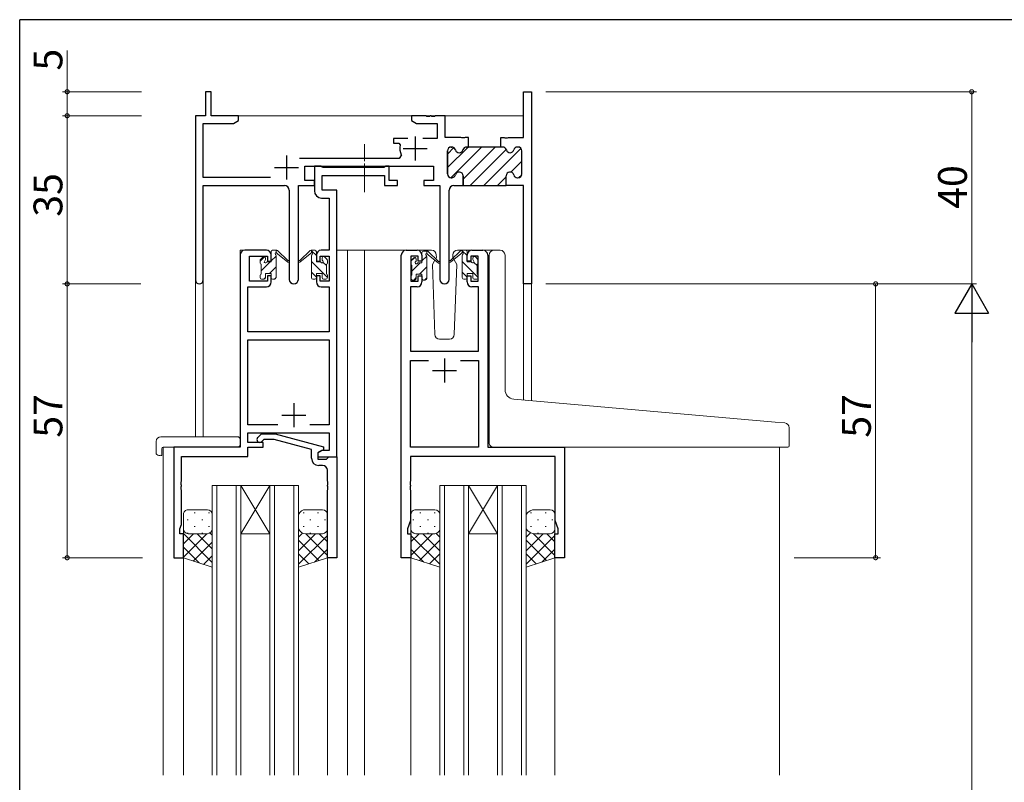
# Model space of a CAD drawing. Extents: x 0 to 793, y 0 to 564.
# Drawn here: x 3 to 208, y 403 to 561 of the extents above; entities that cross this region are included whole.
import ezdxf

# ---------------------------------------------------------------- set-up
doc = ezdxf.new("R2010")
doc.units = 0
doc.linetypes.add('YCENTER_1', pattern=[13, 10, -1, 1, -1])
for name, color, linetype, lineweight in [('YKK_11', 7, 'CONTINUOUS', 30), ('YKK_12', 2, 'CONTINUOUS', 13), ('YKK_13', 4, 'CONTINUOUS', 13), ('YKK_D', 6, 'CONTINUOUS', 13)]:
    doc.layers.add(name, color=color, linetype=linetype, lineweight=lineweight)
doc.layers.add('YKK_ZWAK', color=7, linetype='CONTINUOUS')
doc.styles.get("Standard").update_dxf_attribs({"font": 'ROMANS.SHX', "bigfont": 'EXTFONT.SHX'})

# ---------------------------------------------------------------- blocks, each defined once
blk = doc.blocks.new('A201')
at = {"layer": 'YKK_ZWAK', "color": 254, "linetype": 'Continuous'}
for p in [(571, 410), (21, 35)]:
    blk.add_line(p, (21, 410), dxfattribs=at)

msp = doc.modelspace()

# ---------------------------------------------------------------- linework, layer by layer
at = {"layer": 'YKK_11', "color": 0, "linetype": 'ByBlock', "lineweight": 30, "ltscale": 0.5}
for p, q in [((42.69, 546.4), (41.49, 546.4)), ((41.49, 546.4), (41.49, 541.4)), ((42.69, 541.4), (42.69, 546.4)), ((107.76, 536.9), (107.76, 546.4)), ((107.76, 546.4), (109.39, 546.4)), ((109.39, 546.4), (109.39, 506.4)), ((41.49, 541.4), (39.39, 541.4)), ((39.39, 541.4), (39.39, 507.22)), ((41.02, 528.53), (41.02, 539.77)), ((41.02, 539.77), (47.3, 539.77)), ((48.39, 541.4), (42.69, 541.4)), ((47.3, 539.77), (48.39, 540.4)), ((48.39, 540.4), (48.39, 541.4)), ((102.99, 534.9), (102.99, 536.9)), ((102.99, 536.9), (103.69, 536.9)), ((103.69, 536.9), (103.87, 536.78)), ((103.87, 536.78), (104.42, 536.78)), ((104.42, 536.78), (104.6, 536.9)), ((104.6, 536.9), (107.76, 536.9)), ((91.89, 529.3), (91.89, 534.1)), ((92.69, 534.9), (92.79, 534.9)), ((95.89, 534.9), (96.29, 534.9)), ((96.29, 534.9), (95.89, 534.9)), ((103.39, 534.9), (102.99, 534.9)), ((106.59, 534.9), (106.49, 534.9)), ((107.39, 529.3), (107.39, 534.1)), ((62.19, 527.9), (62.19, 530.9)), ((62.19, 530.9), (88.99, 530.9)), ((88.99, 530.9), (88.99, 527.9)), ((55.04, 528.53), (41.02, 528.53)), ((64.19, 527.9), (62.19, 527.9)), ((64.19, 526.9), (64.19, 527.9)), ((88.99, 527.9), (86.99, 527.9)), ((86.99, 527.9), (86.99, 526.9)), ((92.79, 528.5), (92.69, 528.5)), ((95.14, 526.9), (95.14, 528.9)), ((104.14, 526.9), (104.14, 528.9)), ((104.14, 526.9), (104.14, 528.9)), ((106.49, 528.5), (106.59, 528.5)), ((41.02, 507.22), (41.02, 526.9)), ((41.02, 526.9), (57.94, 526.9)), ((58.94, 525.9), (58.94, 507.35)), ((60.84, 507.35), (60.84, 526.9)), ((60.84, 526.9), (64.19, 526.9)), ((86.99, 526.9), (90.34, 526.9)), ((90.34, 526.9), (90.34, 507.35)), ((92.24, 507.35), (92.24, 525.9)), ((93.24, 526.9), (95.14, 526.9)), ((107.76, 526.9), (104.14, 526.9)), ((107.76, 506.4), (107.76, 526.9)), ((109.39, 506.4), (107.76, 506.4))]:
    msp.add_line(p, q, dxfattribs=at)
at = {"layer": 'YKK_11', "color": 0, "linetype": 'ByBlock', "lineweight": -2, "ltscale": 0.5}
for p, q in [((87.44, 541.4), (84.39, 541.4)), ((84.39, 541.4), (84.39, 540.4)), ((84.39, 540.4), (85.48, 539.77)), ((85.48, 539.77), (89.76, 539.77)), ((87.62, 541.28), (87.44, 541.4)), ((88.17, 541.28), (87.62, 541.28)), ((88.35, 541.4), (88.17, 541.28)), ((88.44, 541.4), (88.35, 541.4)), ((88.62, 541.28), (88.44, 541.4)), ((89.17, 541.28), (88.62, 541.28)), ((89.35, 541.4), (89.17, 541.28)), ((91.39, 541.4), (89.35, 541.4)), ((89.76, 539.77), (89.76, 536.7)), ((91.39, 536.9), (91.39, 541.4)), ((83.64, 536.7), (80.69, 536.7)), ((80.69, 536.7), (80.69, 535.7)), ((80.69, 535.7), (81.79, 535.7)), ((81.79, 535.7), (82.08, 535.33)), ((89.76, 536.7), (86.74, 536.7)), ((94.69, 536.9), (91.39, 536.9)), ((94.87, 536.78), (94.69, 536.9)), ((95.42, 536.78), (94.87, 536.78)), ((95.6, 536.9), (95.42, 536.78)), ((96.29, 536.9), (95.6, 536.9)), ((96.29, 534.9), (96.29, 536.9)), ((96.29, 534.9), (96.29, 536.9)), ((82.3, 533.24), (81.84, 532.53)), ((91.89, 534.1), (91.89, 529.3)), ((92.79, 534.9), (92.69, 534.9)), ((96.29, 534.9), (95.89, 534.9)), ((102.99, 534.9), (96.29, 534.9)), ((103.39, 534.9), (102.99, 534.9)), ((106.59, 534.9), (106.49, 534.9)), ((107.39, 529.3), (107.39, 534.1)), ((81.84, 532.53), (61.09, 532.53)), ((65.52, 530.9), (64.19, 530.9)), ((64.19, 530.9), (64.19, 525.77)), ((65.8, 530.72), (65.52, 530.9)), ((65.98, 530.6), (65.8, 530.72)), ((78.63, 530.6), (65.98, 530.6)), ((78.82, 530.72), (78.63, 530.6)), ((79.09, 530.9), (78.82, 530.72)), ((79.79, 530.9), (79.09, 530.9)), ((79.79, 527.9), (79.79, 530.9)), ((65.82, 525.9), (65.82, 528.97)), ((65.82, 528.97), (78.79, 528.97)), ((78.79, 528.97), (78.79, 526.9)), ((81.49, 527.9), (79.79, 527.9)), ((81.49, 526.9), (81.49, 527.9)), ((92.69, 528.5), (92.79, 528.5)), ((95.14, 528.9), (95.14, 526.9)), ((104.14, 526.9), (104.14, 528.9)), ((104.14, 526.9), (104.14, 528.9)), ((106.49, 528.5), (106.59, 528.5)), ((68.89, 525.9), (65.82, 525.9)), ((68.89, 513.4), (68.89, 525.9)), ((78.79, 526.9), (81.49, 526.9)), ((95.14, 526.9), (104.14, 526.9)), ((65.69, 524.27), (67.26, 524.27)), ((67.26, 524.27), (67.26, 513.4)), ((54.19, 513.4), (49.69, 513.4)), ((67.26, 513.4), (65.59, 513.4)), ((68.89, 470.4), (68.89, 513.4)), ((83.29, 513.4), (85.59, 513.4)), ((96.99, 513.4), (99.29, 513.4)), ((48.69, 512.4), (48.69, 472.4)), ((50.69, 507), (50.69, 512.2)), ((50.69, 512.2), (54.39, 512.2)), ((54.39, 512.2), (54.39, 511.1)), ((54.39, 511.1), (55.19, 511.1)), ((55.19, 511.1), (55.19, 512.4)), ((64.59, 512.4), (64.59, 511.1)), ((64.59, 511.1), (65.39, 511.1)), ((65.39, 511.1), (65.39, 512.2)), ((65.39, 512.2), (67.26, 512.2)), ((67.26, 512.2), (67.26, 507)), ((82.29, 449.4), (82.29, 512.4)), ((85.79, 512.2), (84.29, 512.2)), ((84.29, 512.2), (84.29, 507)), ((85.79, 511.1), (85.79, 512.2)), ((86.59, 511.1), (85.79, 511.1)), ((86.59, 512.4), (86.59, 511.1)), ((95.99, 511.1), (95.99, 512.4)), ((96.79, 511.1), (95.99, 511.1)), ((98.29, 512.2), (96.79, 512.2)), ((96.79, 512.2), (96.79, 511.1)), ((98.29, 507), (98.29, 512.2)), ((100.29, 512.4), (100.29, 472.4)), ((54.39, 507), (50.69, 507)), ((55.19, 508.1), (54.39, 508.1)), ((54.39, 508.1), (54.39, 507)), ((55.19, 506.8), (55.19, 508.1)), ((65.39, 508.1), (64.59, 508.1)), ((64.59, 508.1), (64.59, 506.8)), ((65.39, 507), (65.39, 508.1)), ((67.26, 507), (65.39, 507)), ((84.29, 507), (85.79, 507)), ((85.79, 507), (85.79, 508.1)), ((85.79, 508.1), (86.59, 508.1)), ((86.59, 508.1), (86.59, 506.8)), ((95.99, 506.8), (95.99, 508.1)), ((95.99, 508.1), (96.79, 508.1)), ((96.79, 508.1), (96.79, 507)), ((96.79, 507), (98.29, 507)), ((50.32, 496.4), (50.32, 505.8)), ((50.32, 505.8), (54.19, 505.8)), ((65.59, 505.8), (67.26, 505.8)), ((67.26, 505.8), (67.26, 496.4)), ((85.59, 505.8), (84.22, 505.8)), ((84.22, 505.8), (84.22, 492.4)), ((98.36, 505.8), (96.99, 505.8)), ((98.36, 492.4), (98.36, 505.8)), ((67.26, 496.4), (50.32, 496.4)), ((50.32, 477.03), (50.32, 494.77)), ((50.32, 494.77), (67.26, 494.77)), ((67.26, 494.77), (67.26, 477.03)), ((84.22, 492.4), (98.36, 492.4)), ((84.22, 472.4), (84.22, 490.47)), ((84.22, 490.47), (87.94, 490.47)), ((94.64, 490.47), (98.36, 490.47)), ((94.64, 490.47), (98.36, 490.47)), ((98.36, 490.47), (98.36, 472.4)), ((56.54, 477.03), (50.32, 477.03)), ((56.54, 477.03), (50.32, 477.03)), ((67.26, 477.03), (63.24, 477.03)), ((50.32, 473.4), (50.32, 475.4)), ((50.32, 475.4), (67.26, 475.4)), ((52.37, 474.42), (53.14, 475.2)), ((53.14, 475.2), (55.99, 475.2)), ((53.64, 474), (53.22, 473.58)), ((55.83, 474), (53.64, 474)), ((63.59, 471.92), (55.83, 474)), ((55.99, 475.2), (66.09, 472.49)), ((67.26, 475.4), (67.26, 471.7)), ((48.69, 472.4), (34.89, 472.4)), ((34.89, 472.4), (34.89, 449.4)), ((53.49, 473.4), (50.32, 473.4)), ((50.32, 470.5), (50.32, 472.4)), ((50.32, 472.4), (53.49, 472.4)), ((53.49, 472.4), (53.49, 473.4)), ((63.59, 470.1), (63.59, 471.92)), ((66.09, 471.89), (64.89, 471.2)), ((66.09, 472.49), (66.09, 471.89)), ((98.36, 472.4), (84.22, 472.4)), ((100.29, 472.4), (116.29, 472.4)), ((116.29, 472.4), (116.29, 449.4)), ((36.52, 465.36), (36.52, 470.5)), ((36.52, 470.5), (50.32, 470.5)), ((65.76, 471.7), (64.89, 471.2)), ((64.89, 471.2), (64.89, 469.9)), ((64.89, 471.2), (64.89, 470.4)), ((64.89, 470.4), (68.89, 470.4)), ((64.89, 469.9), (66.69, 469.9)), ((67.26, 471.7), (65.76, 471.7)), ((66.69, 469.9), (66.89, 470.1)), ((66.89, 470.1), (67.19, 470.4)), ((67.19, 470.4), (68.89, 470.4)), ((68.89, 470.4), (68.89, 449.4)), ((114.36, 470.47), (84.22, 470.47)), ((84.22, 470.47), (84.22, 465.36)), ((114.36, 457.13), (114.36, 470.47)), ((65.89, 468.6), (65.09, 468.6)), ((66.89, 465.36), (66.89, 467.6)), ((36.4, 465.17), (36.52, 465.36)), ((36.4, 464.63), (36.4, 465.17)), ((36.52, 464.44), (36.4, 464.63)), ((36.4, 464.17), (36.52, 464.36)), ((36.4, 463.63), (36.4, 464.17)), ((36.52, 463.44), (36.4, 463.63)), ((36.52, 464.36), (36.52, 464.44)), ((67.01, 465.17), (66.89, 465.36)), ((66.89, 464.44), (67.01, 464.63)), ((66.89, 464.36), (66.89, 464.44)), ((67.01, 464.17), (66.89, 464.36)), ((66.89, 463.44), (67.01, 463.63)), ((67.01, 464.63), (67.01, 465.17)), ((67.01, 463.63), (67.01, 464.17)), ((84.22, 465.36), (84.1, 465.17)), ((84.1, 465.17), (84.1, 464.63)), ((84.1, 464.63), (84.22, 464.44)), ((84.22, 464.36), (84.1, 464.17)), ((84.1, 464.17), (84.1, 463.63)), ((84.1, 463.63), (84.22, 463.44)), ((84.22, 464.44), (84.22, 464.36)), ((36.52, 456.31), (36.52, 463.44)), ((66.89, 449.4), (66.89, 463.44)), ((84.22, 463.44), (84.22, 457.13)), ((36.19, 455.4), (36.52, 456.31)), ((36.19, 454.4), (36.19, 455.4)), ((84.22, 457.13), (83.59, 455.4)), ((83.59, 455.4), (83.59, 454.4)), ((114.99, 455.4), (114.36, 457.13)), ((114.99, 454.4), (114.99, 455.4)), ((36.89, 454.4), (36.19, 454.4)), ((36.89, 449.4), (36.89, 454.4)), ((83.59, 454.4), (84.29, 454.4)), ((84.29, 454.4), (84.29, 449.4)), ((114.29, 449.4), (114.29, 454.4)), ((114.29, 454.4), (114.99, 454.4)), ((34.89, 449.4), (36.89, 449.4)), ((68.89, 449.4), (66.89, 449.4)), ((84.29, 449.4), (82.29, 449.4)), ((116.29, 449.4), (114.29, 449.4))]:
    msp.add_line(p, q, dxfattribs=at)
at = {"layer": 'YKK_11', "color": 2, "ltscale": 0.5}
for p, q in [((85.19, 537.1), (85.19, 532.1)), ((82.69, 534.6), (87.69, 534.6)), ((58.39, 533.1), (58.39, 528.1)), ((55.89, 530.6), (60.89, 530.6)), ((91.29, 490.9), (91.29, 485.9)), ((88.79, 488.4), (93.79, 488.4)), ((59.89, 481.6), (59.89, 476.6)), ((57.39, 479.1), (62.39, 479.1))]:
    msp.add_line(p, q, dxfattribs=at)
at = {"layer": 'YKK_11', "color": 0, "lineweight": 13}
for p, q in [((91.89, 530.62), (96.18, 534.9)), ((91.89, 533.44), (93.22, 534.77)), ((92.61, 528.5), (99.01, 534.9)), ((95.14, 528.21), (101.83, 534.9)), ((96.66, 526.9), (104.14, 534.38)), ((99.49, 526.9), (107.21, 534.61)), ((105.1, 529.68), (107.39, 531.97)), ((106.77, 528.52), (107.37, 529.13)), ((102.32, 526.9), (104.14, 528.72))]:
    msp.add_line(p, q, dxfattribs=at)
at = {"layer": 'YKK_11', "color": 0, "linetype": 'ByBlock', "lineweight": -2, "ltscale": 0.5}
for centre, radius, start, end in [((85.19, 534.6), 3.2, 166.787, 205.1079), ((92.69, 534.1), 0.8, 90, 180), ((92.79, 534.1), 0.8, 14.4775, 90), ((94.34, 534.5), 0.8, 194.4775, 345.5225), ((95.89, 534.1), 0.8, 90, 165.5225), ((103.39, 534.1), 0.8, 14.4775, 90), ((104.94, 534.5), 0.8, 194.4775, 345.5225), ((106.49, 534.1), 0.8, 90, 165.5225), ((106.59, 534.1), 0.8, 0, 90), ((92.69, 529.3), 0.8, 180, 270), ((94.34, 528.9), 0.8, 0, 165.5225), ((104.94, 528.9), 0.8, 14.4775, 180), ((106.59, 529.3), 0.8, 270, 360), ((92.79, 529.3), 0.8, 270, 345.5225), ((106.49, 529.3), 0.8, 194.4775, 270), ((65.69, 525.77), 1.5, 180, 270), ((49.69, 512.4), 1, 90, 180), ((54.19, 512.4), 1, 0, 90), ((65.59, 512.4), 1, 90, 180), ((83.29, 512.4), 1, 90, 180), ((85.59, 512.4), 1, 0, 90), ((96.99, 512.4), 1, 90, 180), ((99.29, 512.4), 1, 0, 90), ((54.19, 506.8), 1, 270, 360), ((65.59, 506.8), 1, 180, 270), ((85.59, 506.8), 1, 270, 360), ((96.99, 506.8), 1, 180, 270), ((52.79, 474), 0.6, 135, 315), ((65.09, 470.1), 1.5, 180, 270), ((65.89, 467.6), 1, 0, 90)]:
    msp.add_arc(centre, radius, start, end, dxfattribs=at)
at = {"layer": 'YKK_11', "color": 0, "linetype": 'ByBlock', "lineweight": 30, "ltscale": 0.5}
for centre, radius, start, end in [((92.69, 534.1), 0.8, 90, 180), ((92.79, 534.1), 0.8, 14.4775, 90), ((94.34, 534.5), 0.8, 194.4775, 345.5225), ((95.89, 534.1), 0.8, 90, 165.5225), ((103.39, 534.1), 0.8, 14.4775, 90), ((104.94, 534.5), 0.8, 194.4775, 345.5225), ((106.49, 534.1), 0.8, 90, 165.5225), ((106.59, 534.1), 0.8, 0, 90), ((92.69, 529.3), 0.8, 180, 270), ((94.34, 528.9), 0.8, 0, 165.5225), ((104.94, 528.9), 0.8, 14.4775, 180), ((106.59, 529.3), 0.8, 270, 360), ((92.79, 529.3), 0.8, 270, 345.5225), ((106.49, 529.3), 0.8, 194.4775, 270), ((57.94, 525.9), 1, 0, 90), ((93.24, 525.9), 1, 90, 180), ((40.21, 507.22), 0.815, 180, 0), ((59.89, 507.35), 0.95, 180, 0), ((91.29, 507.35), 0.95, 180, 0)]:
    msp.add_arc(centre, radius, start, end, dxfattribs=at)
at = {"layer": 'YKK_12'}
for p, q in [((47.89, 541.4), (107.76, 541.4)), ((48.69, 472.7), (48.69, 513.4)), ((51.89, 513.4), (48.69, 513.4)), ((68.89, 513.4), (74.59, 513.4)), ((71.09, 513.4), (71.09, 404.15)), ((74.59, 513.4), (74.59, 404.15)), ((74.59, 513.4), (83.29, 513.4)), ((99.29, 513.4), (101.59, 513.4)), ((39.39, 507.22), (39.39, 474.59)), ((41.02, 507.22), (41.02, 474.59)), ((107.76, 506.4), (107.76, 482.22)), ((109.39, 506.4), (107.76, 506.4)), ((109.39, 506.4), (109.39, 482.08)), ((32.69, 472.4), (32.69, 404.15)), ((35.19, 472.4), (32.69, 472.4)), ((115.99, 472.4), (156.09, 472.4)), ((161.09, 472.4), (161.09, 404.15)), ((42.89, 404.15), (42.89, 464.4)), ((42.89, 464.4), (48.89, 464.4)), ((43.89, 464.4), (43.89, 404.15)), ((47.89, 404.15), (47.89, 464.4)), ((48.89, 464.4), (48.89, 404.15)), ((48.89, 464.4), (54.89, 464.4)), ((48.89, 464.4), (54.89, 454.4)), ((54.89, 464.4), (48.89, 454.4)), ((54.89, 404.15), (54.89, 464.4)), ((54.89, 464.4), (60.89, 464.4)), ((55.89, 464.4), (55.89, 404.15)), ((59.89, 404.15), (59.89, 464.4)), ((60.89, 464.4), (60.89, 404.15)), ((90.29, 404.15), (90.29, 464.4)), ((90.29, 464.4), (96.29, 464.4)), ((91.29, 464.4), (91.29, 404.15)), ((95.29, 404.15), (95.29, 464.4)), ((96.29, 464.4), (96.29, 404.15)), ((96.29, 464.4), (102.29, 464.4)), ((96.29, 464.4), (102.29, 454.4)), ((102.29, 464.4), (96.29, 454.4)), ((102.29, 404.15), (102.29, 464.4)), ((102.29, 464.4), (108.29, 464.4)), ((103.29, 464.4), (103.29, 404.15)), ((107.29, 404.15), (107.29, 464.4)), ((108.29, 464.4), (108.29, 404.15)), ((48.89, 454.4), (54.89, 454.4)), ((96.29, 454.4), (102.29, 454.4)), ((36.89, 449.9), (36.89, 404.15)), ((66.89, 449.9), (66.89, 404.15)), ((84.29, 449.9), (84.29, 404.15)), ((114.29, 449.9), (114.29, 404.15))]:
    msp.add_line(p, q, dxfattribs=at)
at = {"layer": 'YKK_13', "linetype": 'YCENTER_1', "ltscale": 0.5}
msp.add_line((74.59, 525.47), (74.59, 535.46), dxfattribs=at)
at = {"layer": 'YKK_13'}
for p, q in [((55.19, 511), (55.19, 513.1)), ((55.49, 513.4), (56.28, 513.4)), ((56.19, 512.9), (56.19, 513.4)), ((56.48, 513.33), (58.66, 511.28)), ((63.31, 513.33), (61.13, 511.28)), ((64.29, 513.4), (63.5, 513.4)), ((63.59, 512.9), (63.59, 513.4)), ((64.59, 512.3), (63.59, 513.3)), ((64.59, 511), (64.59, 513.1)), ((88.58, 513.4), (85.59, 513.4)), ((86.59, 510.8), (86.59, 512.9)), ((86.89, 513.2), (87.68, 513.2)), ((87.59, 512.7), (87.59, 513.2)), ((87.88, 513.13), (90.06, 511.08)), ((94.71, 513.33), (92.53, 511.28)), ((96.99, 513.4), (94.01, 513.4)), ((95.69, 513.4), (94.9, 513.4)), ((94.99, 512.9), (94.99, 513.4)), ((95.99, 512.3), (94.99, 513.3)), ((95.99, 511), (95.99, 513.1)), ((101.59, 513.4), (102.89, 513.4)), ((52.89, 511.15), (53.82, 512.07)), ((52.89, 510.7), (52.89, 511.3)), ((52.98, 511.51), (53.48, 512.01)), ((53.09, 509.1), (54.99, 511)), ((53.99, 511.8), (53.99, 511.46)), ((54.45, 511), (55.19, 511)), ((55.19, 511.2), (56.19, 512.2)), ((56.19, 507.7), (56.19, 512.3)), ((58.63, 510.94), (56.49, 512.63)), ((61.16, 510.94), (63.3, 512.63)), ((63.59, 507.7), (63.59, 512.3)), ((66.89, 507.75), (63.59, 511.05)), ((65.33, 511), (64.59, 511)), ((65.79, 511.8), (65.79, 511.46)), ((66.69, 510.2), (66.01, 510.88)), ((66.81, 511.51), (66.31, 512.01)), ((66.89, 510.7), (66.89, 511.3)), ((84.29, 511.12), (85.08, 511.9)), ((84.29, 510.5), (84.29, 511.1)), ((84.38, 511.31), (84.88, 511.81)), ((84.49, 509.07), (86.22, 510.8)), ((85.39, 511.6), (85.39, 511.26)), ((85.85, 510.8), (86.59, 510.8)), ((86.59, 511.17), (87.59, 512.17)), ((87.59, 507.5), (87.59, 512.1)), ((90.03, 510.74), (87.89, 512.43)), ((89.27, 511.34), (88.75, 510.43)), ((89.6, 511.9), (89.45, 511.65)), ((89.58, 512.43), (89.6, 511.9)), ((92.56, 510.94), (94.7, 512.63)), ((92.99, 511.9), (93.01, 512.43)), ((93.84, 510.43), (92.99, 511.9)), ((94.99, 507.7), (94.99, 512.3)), ((98.29, 507.75), (94.99, 511.05)), ((96.73, 511), (95.99, 511)), ((97.19, 511.8), (97.19, 511.46)), ((98.09, 510.2), (97.41, 510.88)), ((98.21, 511.51), (97.71, 512.01)), ((98.29, 510.7), (98.29, 511.3)), ((100.59, 482.85), (100.59, 512.4)), ((103.89, 484.4), (103.89, 512.4)), ((53.09, 508.4), (53.09, 510.5)), ((54.84, 508.6), (56.19, 509.96)), ((64.59, 507.81), (63.59, 508.81)), ((66.69, 508.4), (66.69, 510.5)), ((84.49, 508.2), (84.49, 510.3)), ((86.07, 508.4), (87.59, 509.93)), ((88.75, 510.43), (89.26, 495.87)), ((93.33, 495.87), (93.84, 510.43)), ((95.99, 507.81), (94.99, 508.81)), ((98.09, 508.4), (98.09, 510.5)), ((52.89, 507.7), (52.89, 508.2)), ((53.69, 507.4), (53.19, 507.4)), ((53.64, 507.4), (53.99, 507.76)), ((53.99, 508.6), (53.99, 507.7)), ((53.99, 508.6), (55.19, 508.6)), ((55.19, 508.6), (55.19, 507.7)), ((55.89, 507.4), (55.49, 507.4)), ((55.88, 507.4), (56.19, 507.71)), ((63.89, 507.4), (64.29, 507.4)), ((65.79, 508.6), (64.59, 508.6)), ((64.59, 508.6), (64.59, 507.7)), ((65.79, 508.6), (65.79, 507.7)), ((66.09, 507.4), (66.59, 507.4)), ((66.89, 507.7), (66.89, 508.2)), ((84.29, 507.5), (84.29, 508)), ((85.09, 507.2), (84.59, 507.2)), ((84.87, 507.2), (85.39, 507.73)), ((85.39, 508.4), (85.39, 507.5)), ((85.39, 508.4), (86.59, 508.4)), ((86.59, 508.4), (86.59, 507.5)), ((87.29, 507.2), (86.89, 507.2)), ((87.11, 507.2), (87.59, 507.68)), ((95.29, 507.4), (95.69, 507.4)), ((97.19, 508.6), (95.99, 508.6)), ((95.99, 508.6), (95.99, 507.7)), ((97.19, 508.6), (97.19, 507.7)), ((97.49, 507.4), (97.99, 507.4)), ((98.29, 507.7), (98.29, 508.2)), ((90.26, 494.9), (92.33, 494.9)), ((100.59, 473.38), (100.59, 482.85)), ((160.18, 477.64), (105.72, 482.4)), ((162.18, 477.46), (160.18, 477.64)), ((163.09, 472.68), (163.09, 476.47)), ((32.21, 474.59), (48.19, 474.59)), ((48.69, 473.59), (48.69, 474.09)), ((31.21, 473.59), (31.21, 471.21)), ((32.39, 472.1), (32.39, 471.21)), ((32.69, 472.4), (48.19, 472.4)), ((48.69, 472.9), (48.69, 473.59)), ((101.59, 472.38), (160.09, 472.38)), ((162.79, 472.38), (160.09, 472.38)), ((32.21, 470.71), (32.39, 470.71)), ((32.39, 470.71), (32.39, 471.21)), ((41.89, 459.4), (37.89, 459.4)), ((62.39, 459.4), (65.89, 459.4)), ((89.29, 459.4), (85.29, 459.4)), ((110.19, 459.4), (113.29, 459.4)), ((36.89, 458.4), (36.89, 455.4)), ((39.13, 458.74), (39.33, 458.74)), ((42.16, 458.74), (42.36, 458.74)), ((42.89, 455.4), (42.89, 458.4)), ((60.89, 455.4), (60.89, 458.4)), ((62.03, 458.74), (61.83, 458.74)), ((65.06, 458.74), (64.86, 458.74)), ((66.89, 458.4), (66.89, 455.4)), ((84.29, 458.4), (84.29, 455.4)), ((86.13, 458.74), (86.33, 458.74)), ((89.16, 458.74), (89.36, 458.74)), ((90.29, 455.4), (90.29, 458.4)), ((108.29, 455.4), (108.29, 458.4)), ((109.43, 458.74), (109.23, 458.74)), ((112.46, 458.74), (112.26, 458.74)), ((114.29, 458.4), (114.29, 455.4)), ((36.89, 449.4), (36.89, 455.4)), ((37.71, 457.32), (37.91, 457.32)), ((39.13, 455.91), (39.33, 455.91)), ((40.74, 457.32), (40.94, 457.32)), ((42.16, 455.91), (42.36, 455.91)), ((42.89, 455.4), (42.89, 447.4)), ((60.89, 455.4), (60.89, 447.4)), ((62.03, 455.91), (61.83, 455.91)), ((63.44, 457.32), (63.24, 457.32)), ((65.06, 455.91), (64.86, 455.91)), ((66.47, 457.32), (66.27, 457.32)), ((66.89, 449.4), (66.89, 455.4)), ((84.29, 449.4), (84.29, 455.4)), ((84.71, 457.32), (84.91, 457.32)), ((86.13, 455.91), (86.33, 455.91)), ((87.74, 457.32), (87.94, 457.32)), ((89.16, 455.91), (89.36, 455.91)), ((90.29, 455.4), (90.29, 447.4)), ((108.29, 455.4), (108.29, 447.4)), ((109.43, 455.91), (109.23, 455.91)), ((110.84, 457.32), (110.64, 457.32)), ((112.46, 455.91), (112.26, 455.91)), ((113.87, 457.32), (113.67, 457.32)), ((114.29, 449.4), (114.29, 455.4)), ((36.92, 455.16), (36.89, 455.14)), ((36.89, 454.43), (42.89, 448.43)), ((41.81, 454.4), (36.89, 449.48)), ((38.99, 454.4), (36.89, 452.31)), ((37.71, 454.49), (37.91, 454.49)), ((37.89, 454.4), (41.89, 454.4)), ((37.89, 454.4), (41.89, 454.4)), ((39.75, 454.4), (42.89, 451.26)), ((40.74, 454.49), (40.94, 454.49)), ((42.43, 454.55), (42.89, 454.09)), ((61.73, 454.52), (60.89, 453.69)), ((64.43, 454.4), (60.89, 450.86)), ((66.89, 454.03), (60.89, 448.03)), ((62.37, 454.4), (66.89, 449.88)), ((65.89, 454.4), (62.39, 454.4)), ((65.89, 454.4), (62.39, 454.4)), ((63.44, 454.49), (63.24, 454.49)), ((65.2, 454.4), (66.89, 452.71)), ((66.31, 454.49), (66.27, 454.49)), ((88.81, 454.4), (84.29, 449.88)), ((85.99, 454.4), (84.29, 452.71)), ((84.29, 454.03), (90.29, 448.03)), ((84.88, 454.49), (84.91, 454.49)), ((85.29, 454.4), (89.29, 454.4)), ((85.29, 454.4), (89.29, 454.4)), ((86.75, 454.4), (90.29, 450.86)), ((87.74, 454.49), (87.94, 454.49)), ((89.55, 454.43), (90.29, 453.69)), ((109.2, 454.59), (108.29, 453.69)), ((111.83, 454.4), (108.29, 450.86)), ((114.29, 454.03), (108.29, 448.03)), ((109.75, 454.43), (114.29, 449.88)), ((113.29, 454.4), (110.19, 454.4)), ((113.29, 454.4), (110.19, 454.4)), ((110.84, 454.49), (110.64, 454.49)), ((112.6, 454.4), (114.29, 452.71)), ((113.71, 454.49), (113.67, 454.49)), ((36.89, 451.6), (40.2, 448.3)), ((42.89, 452.65), (38.95, 448.71)), ((60.89, 453.05), (65.13, 448.81)), ((66.89, 451.2), (64.19, 448.5)), ((84.29, 451.2), (87, 448.5)), ((90.29, 453.05), (86.05, 448.81)), ((108.29, 453.05), (112.53, 448.81)), ((114.29, 451.2), (111.59, 448.5)), ((42.89, 447.4), (36.89, 449.4)), ((42.89, 449.82), (41.08, 448.01)), ((60.89, 450.22), (63.01, 448.11)), ((60.89, 447.4), (66.89, 449.4)), ((90.29, 447.4), (84.29, 449.4)), ((90.29, 450.22), (88.18, 448.11)), ((108.29, 450.22), (110.41, 448.11)), ((108.29, 447.4), (114.29, 449.4))]:
    msp.add_line(p, q, dxfattribs=at)
for centre, radius, start, end in [((55.49, 513.1), 0.3, 90, 180), ((56.19, 512.7), 0.2, 20.8833, 233.1301), ((56.28, 513.1), 0.3, 49.8974, 90), ((56.66, 512.88), 0.3, 200.8833, 234.62), ((63.13, 512.88), 0.3, 305.38, 339.1167), ((63.5, 513.1), 0.3, 90, 130.1026), ((63.59, 512.7), 0.2, 306.8699, 159.1167), ((64.29, 513.1), 0.3, 0, 90), ((86.89, 512.9), 0.3, 90, 180), ((87.68, 512.9), 0.3, 49.8974, 90), ((88.58, 512.4), 1, 2, 90), ((94.01, 512.4), 1, 90, 178), ((94.53, 512.88), 0.3, 305.38, 339.1167), ((94.9, 513.1), 0.3, 90, 130.1026), ((94.99, 512.7), 0.2, 306.8699, 159.1167), ((95.69, 513.1), 0.3, 0, 90), ((101.59, 512.4), 1, 90, 180), ((102.89, 512.4), 1, 0, 90), ((53.19, 511.3), 0.3, 135, 180), ((53.09, 510.7), 0.2, 180, 270), ((53.69, 511.8), 0.3, 0, 135), ((53.99, 511), 0.25, 123.0557, 326.9443), ((53.69, 511.46), 0.3, 303.0557, 0), ((54.45, 510.7), 0.3, 90, 146.9443), ((55.89, 512.3), 0.3, 0, 53.1301), ((58.74, 511.1), 0.2, 234.62, 114.62), ((61.04, 511.1), 0.2, 65.38, 305.38), ((63.89, 512.3), 0.3, 126.8699, 180), ((65.33, 510.7), 0.3, 33.0557, 90), ((65.79, 511), 0.25, 213.0557, 56.9443), ((66.09, 511.8), 0.3, 45, 180), ((66.09, 511.46), 0.3, 180, 236.9443), ((66.69, 510.7), 0.2, 270, 0), ((66.59, 511.3), 0.3, 0, 45), ((84.59, 511.1), 0.3, 135, 180), ((85.09, 511.6), 0.3, 0, 135), ((85.39, 510.8), 0.25, 123.0557, 326.9443), ((85.09, 511.26), 0.3, 303.0557, 0), ((85.85, 510.5), 0.3, 90, 146.9443), ((87.59, 512.5), 0.2, 20.8833, 233.1301), ((87.29, 512.1), 0.3, 0, 53.1301), ((88.06, 512.68), 0.3, 200.8833, 234.62), ((90.14, 510.9), 0.2, 234.62, 114.62), ((92.44, 511.1), 0.2, 65.38, 305.38), ((95.29, 512.3), 0.3, 126.8699, 180), ((96.73, 510.7), 0.3, 33.0557, 90), ((97.19, 511), 0.25, 213.0557, 56.9443), ((97.49, 511.8), 0.3, 45, 180), ((97.49, 511.46), 0.3, 180, 236.9443), ((98.09, 510.7), 0.2, 270, 0), ((97.99, 511.3), 0.3, 0, 45), ((84.49, 510.5), 0.2, 180, 270), ((53.09, 508.2), 0.2, 90, 180), ((53.19, 507.7), 0.3, 180, 270), ((53.69, 507.7), 0.3, 270, 0), ((55.49, 507.7), 0.3, 180, 270), ((55.89, 507.7), 0.3, 270, 0), ((63.89, 507.7), 0.3, 180, 270), ((64.29, 507.7), 0.3, 270, 0), ((66.09, 507.7), 0.3, 180, 270), ((66.59, 507.7), 0.3, 270, 0), ((66.69, 508.2), 0.2, 0, 90), ((84.49, 508), 0.2, 90, 180), ((84.59, 507.5), 0.3, 180, 270), ((85.09, 507.5), 0.3, 270, 0), ((86.89, 507.5), 0.3, 180, 270), ((87.29, 507.5), 0.3, 270, 0), ((95.29, 507.7), 0.3, 180, 270), ((95.69, 507.7), 0.3, 270, 0), ((97.49, 507.7), 0.3, 180, 270), ((97.99, 507.7), 0.3, 270, 0), ((98.09, 508.2), 0.2, 0, 90), ((90.26, 495.9), 1, 182, 270), ((92.33, 495.9), 1, 270, 358), ((105.89, 484.4), 2, 180, 265), ((162.09, 476.47), 1, 0, 85), ((32.21, 473.59), 1, 90.0051, 180), ((48.19, 474.09), 0.5, 0, 90.0011), ((32.69, 472.1), 0.3, 90, 180), ((48.19, 472.9), 0.5, 270, 0), ((101.59, 473.38), 1, 180, 224.427), ((101.59, 473.38), 1, 224.427, 270), ((101.59, 473.38), 1, 224.427, 238.6331), ((162.79, 472.68), 0.3, 270, 0), ((31.67, 471.2), 0.462, 177.9535, 223.0495), ((31.98, 471.84), 1.15, 236.123, 281.5053), ((37.89, 458.4), 1, 90.0001, 180.0001), ((41.89, 458.4), 1, 0.0001, 90.0001), ((62.33, 457.87), 1.53, 87.6883, 159.6913), ((65.89, 458.4), 1, 359.9999, 89.9999), ((85.29, 458.4), 1, 90.0001, 180.0001), ((89.29, 458.4), 1, 0.0001, 90.0001), ((110.09, 457.29), 2.11, 87.2375, 148.2792), ((113.29, 458.4), 1, 359.9999, 89.9999), ((37.89, 455.4), 1, 180.0001, 270.0001), ((37.89, 455.4), 1, 180.0001, 270.0001), ((41.89, 455.4), 1, 270.0001, 0.0001), ((41.89, 455.4), 1, 270.0001, 0.0001), ((62.33, 455.93), 1.53, 200.3085, 272.3116), ((62.33, 455.93), 1.53, 200.3085, 272.3116), ((65.89, 455.4), 1, 269.9999, 359.9999), ((65.89, 455.4), 1, 269.9999, 359.9999), ((85.29, 455.4), 1, 180.0001, 270.0001), ((85.29, 455.4), 1, 180.0001, 270.0001), ((89.29, 455.4), 1, 270.0001, 0.0001), ((89.29, 455.4), 1, 270.0001, 0.0001), ((110.09, 456.51), 2.11, 211.7207, 272.7624), ((110.09, 456.51), 2.11, 211.7207, 272.7624), ((113.29, 455.4), 1, 269.9999, 359.9999), ((113.29, 455.4), 1, 269.9999, 359.9999)]:
    msp.add_arc(centre, radius, start, end, dxfattribs=at)
at = {"layer": 'YKK_D', "ltscale": 1.5}
for p, q in [((12.69, 546.4), (12.69, 555)), ((28.19, 546.4), (11.69, 546.4)), ((12.69, 541.4), (12.69, 546.4)), ((112.39, 546.4), (202.09, 546.4)), ((201.09, 506.4), (201.09, 546.4)), ((28.19, 541.4), (11.69, 541.4)), ((28.19, 541.4), (11.69, 541.4)), ((12.69, 541.4), (12.69, 506.4)), ((28.01, 506.4), (11.69, 506.4)), ((112.39, 506.4), (202.09, 506.4))]:
    msp.add_line(p, q, dxfattribs=at)
at = {"layer": 'YKK_D'}
for p, q in [((28.01, 506.4), (11.69, 506.4)), ((12.69, 506.4), (12.69, 449.4)), ((113.39, 506.4), (202.09, 506.4)), ((140.09, 506.4), (182.09, 506.4)), ((181.09, 449.4), (181.09, 506.4)), ((201.09, 499.4), (201.09, 113.4)), ((28.39, 449.4), (11.69, 449.4)), ((164.09, 449.4), (182.09, 449.4))]:
    msp.add_line(p, q, dxfattribs=at)
at = {"layer": 'YKK_D', "lineweight": -2}
for p, q in [((201.09, 506.4), (197.59, 500.34)), ((201.09, 506.4), (204.59, 500.34)), ((201.09, 506.4), (201.09, 494.28)), ((197.59, 500.34), (204.59, 500.34))]:
    msp.add_line(p, q, dxfattribs=at)
at = {"layer": 'YKK_D', "linetype": 'ByBlock', "const_width": 0.85}
for points in [[(12.69, 546.29, 1), (12.69, 546.51, 1)], [(201.09, 546.29, 1), (201.09, 546.51, 1)], [(12.69, 541.29, 1), (12.69, 541.51, 1)], [(12.69, 541.51, 1), (12.69, 541.29, 1)], [(12.69, 506.29, 1), (12.69, 506.51, 1)], [(12.69, 506.51, 1), (12.69, 506.29, 1)], [(181.09, 506.29, 1), (181.09, 506.51, 1)], [(12.69, 449.51, 1), (12.69, 449.29, 1)], [(181.09, 449.51, 1), (181.09, 449.29, 1)]]:
    msp.add_lwpolyline(points, format="xyb", close=True, dxfattribs=at)

# ---------------------------------------------------------------- block references
at = {"layer": 'YKK_ZWAK', "xscale": 1.4, "yscale": 1.4, "zscale": 1.4}
msp.add_blockref('A201', (-26.6, -12.6), dxfattribs=at)

# ---------------------------------------------------------------- texts
at = {"layer": 'YKK_D'}
for s, p in [('5', (11.69, 550.8)), ('40', (200.09, 522.03)), ('35', (11.69, 520.38)), ('57', (11.69, 474.38)), ('57', (180.09, 474.38))]:
    msp.add_text(s, height=6, rotation=90, dxfattribs=at).set_placement(p)

doc.saveas('drawing.dxf')
